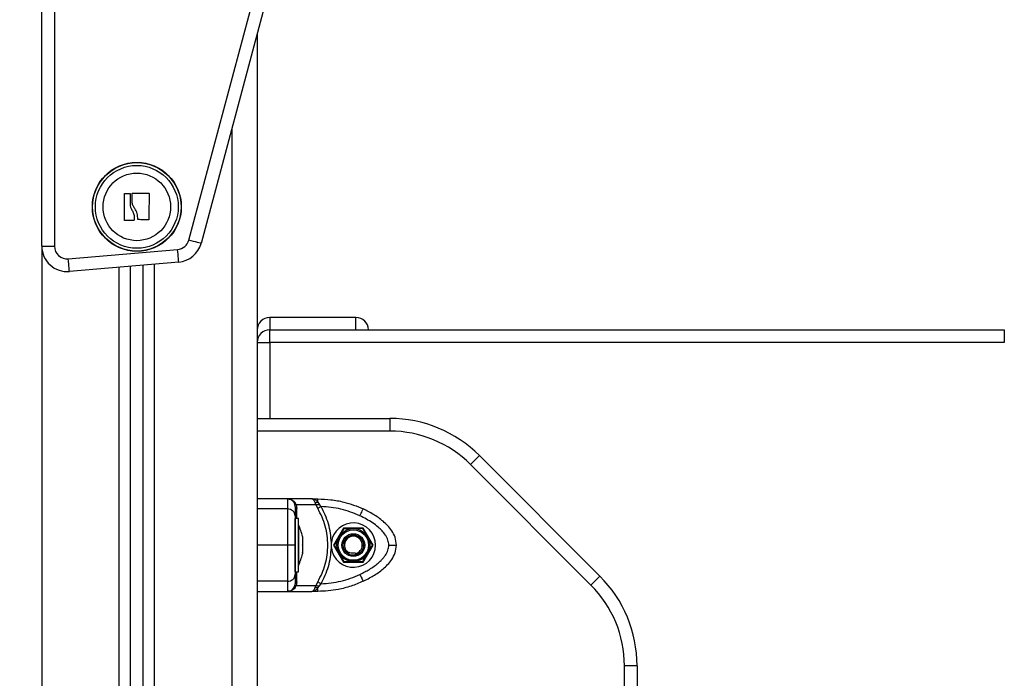
# Model space of a CAD drawing. Units: millimetres. Extents: x 1.3 to 18.8, y 2.5 to 16.6.
# Drawn here: x 15 to 15.4, y 13.4 to 13.7 of the extents above; entities that cross this region are included whole.
import ezdxf

# ---------------------------------------------------------------- set-up
doc = ezdxf.new("R2010")
doc.units = ezdxf.units.MM
doc.layers.add('DIASTASEIS', color=253, linetype='Continuous', lineweight=5)
doc.styles.get("Standard").update_dxf_attribs({"font": 'ARIALN.TTF'})
doc.dimstyles.get("Standard").update_dxf_attribs({"dimtxt": 0.18, "dimasz": 0.15, "dimexe": 0.18, "dimexo": 0.0625, "dimgap": 0.09, "dimtad": 0, "dimtih": 1, "dimtoh": 1, "dimzin": 0, "dimdsep": 46, "dimtxsty": 'Standard', "dimblk": 'OBLIQUE', "dimcen": 0.09, "dimadec": 0, "dimazin": 0, "dimtfac": 1, "dimtofl": 0, "dimtmove": 0, "dimatfit": 3, "dimldrblk": 'OBLIQUE', "dimfxl": 1, "dimtolj": 1, "dimtzin": 0, "dimarcsym": 0})

# ---------------------------------------------------------------- blocks, each defined once
blk = doc.blocks.new('_Oblique')
at = {"color": 0, "linetype": 'ByBlock', "lineweight": -2}
blk.add_line((-0.5, -0.5), (0.5, 0.5), dxfattribs=at)
blk = doc.blocks.new('*D16')
at = {"layer": 'Defpoints', "color": 0}
for p in [(15.5335680697113, 14.72290866685081), (12.59554455705722, 11.56626843524146), (15.5335680697113, 11.56626843524146)]:
    blk.add_point(p, dxfattribs=at)
at = {"layer": 'DIASTASEIS', "color": 0, "lineweight": -2}
for p, q in [((15.4710680697113, 14.72290866685081), (12.41554455705722, 14.72290866685081)), ((12.59554455705722, 14.72290866685081), (12.59554455705722, 13.32649168883604)), ((12.59554455705722, 11.56626843524146), (12.59554455705722, 12.96268541325623)), ((15.4710680697113, 11.56626843524146), (12.41554455705722, 11.56626843524146))]:
    blk.add_line(p, q, dxfattribs=at)
at = {"layer": 'DIASTASEIS', "color": 0, "linetype": 'ByBlock', "lineweight": -2, "xscale": 0.15, "yscale": 0.15, "zscale": 0.15}
for p, rotation in [((12.59554455705722, 14.72290866685081), 90), ((12.59554455705722, 11.56626843524146), 270)]:
    blk.add_blockref('_Oblique', p, dxfattribs=dict(at, rotation=rotation))
at = {"layer": 'DIASTASEIS', "color": 0, "insert": (12.59554455705722, 13.14458855104613), "char_height": 0.18, "attachment_point": 5}
blk.add_mtext('\\A1;\\A1;3.20', dxfattribs=at)
blk = doc.blocks.new('OPSHB_S023')
at = {"color": 7, "linetype": 'Continuous', "lineweight": 25}
for p, q in [((1488.76883664185, 6356.122134111001), (1488.76883664185, 6356.35918571718)), ((1488.773836637082, 6356.35918571718), (1488.773836637082, 6356.122134111001)), ((1488.826851869168, 6356.124566218927), (1488.866933012547, 6356.274150989129)), ((1488.871762598099, 6356.272856853082), (1488.83168145472, 6356.123272082879)), ((1488.853836620392, 6356.205956242158), (1488.853836620392, 6354.184185764863)), ((1488.76883664185, 6356.122134111001), (1488.773836637082, 6356.122134111001)), ((1488.779266441407, 6356.11715259321), (1488.822452033104, 6356.120878837182)), ((1488.822881842198, 6356.115897319391), (1488.7796962505, 6356.112171075418)), ((1488.803836608471, 6354.184185764863), (1488.803836608471, 6356.114254019334)), ((1488.808836603703, 6354.184185764863), (1488.808836603703, 6356.114685437753)), ((1488.892836654725, 6356.0940255142), (1488.858836615624, 6356.0940255142)), ((1488.858836615624, 6356.089185736253), (1489.148867005648, 6356.089185736253)), ((1488.858836615624, 6356.084185741021), (1488.858836615624, 6356.089185736253)), ((1489.148867005648, 6356.089185736253), (1489.148867005648, 6356.084185741021)), ((1488.853836620392, 6356.084185741021), (1488.858836615624, 6356.084185741021)), ((1489.148867005648, 6356.084185741021), (1488.858836615624, 6356.084185741021)), ((1488.853836620392, 6356.054185769632), (1488.906250978054, 6356.054185769632)), ((1488.906250978054, 6356.054185769632), (1488.906250978054, 6356.0491857744)), ((1488.906250978054, 6356.0491857744), (1488.853836620392, 6356.0491857744)), ((1488.941606277766, 6356.03954102762), (1488.989191973748, 6355.991955421045)), ((1488.985656434836, 6355.988419911935), (1488.938070768656, 6356.03600551851)), ((1488.865836644711, 6356.022435686662), (1488.853836620392, 6356.022435686662)), ((1488.865836644711, 6356.022435686662), (1488.865836644711, 6356.018458507135)), ((1488.875410104336, 6356.022435686662), (1488.865836644711, 6356.022435686662)), ((1488.875410104336, 6356.022435686662), (1488.877851033749, 6356.022435686662)), ((1488.877851033749, 6356.021094582155), (1488.877851033749, 6356.022435686662)), ((1488.868689084591, 6356.02036204107), (1488.868336225094, 6356.021094582155)), ((1488.868836606087, 6356.019416830613), (1488.868689084591, 6356.02036204107)), ((1488.869310105385, 6356.020132920816), (1488.868901515545, 6356.020945570543)), ((1488.869310105385, 6356.020132920816), (1488.869527960362, 6356.018658659532)), ((1488.877059007229, 6356.020132920816), (1488.869310105385, 6356.020132920816)), ((1488.877059007229, 6356.020132920816), (1488.876749897541, 6356.020945570543)), ((1488.877059007229, 6356.020132920816), (1488.877755547108, 6356.018658659532)), ((1488.877851033749, 6356.021094582155), (1488.878332162442, 6356.02036204107)), ((1488.879064167084, 6356.019416830613), (1488.878332162442, 6356.02036204107)), ((1488.865836644711, 6356.018458507135), (1488.853836620392, 6356.018458507135)), ((1488.870136642994, 6356.014685771539), (1488.868836606087, 6356.014685771539)), ((1488.868836606087, 6355.993685743882), (1488.868836606087, 6356.014685771539)), ((1488.870136642994, 6355.993685743882), (1488.870136642994, 6356.014685771539)), ((1488.870146656575, 6356.012185714319), (1488.870136642994, 6356.012185714319)), ((1488.870146656575, 6356.012185714319), (1488.870146656575, 6356.004185698106)), ((1488.88793953711, 6356.010935685708), (1488.88404240662, 6356.004185698106)), ((1488.895733738484, 6356.010935685708), (1488.88793953711, 6356.010935685708)), ((1488.899630868973, 6356.004185698106), (1488.895733738484, 6356.010935685708)), ((1488.871709669175, 6356.007631919458), (1488.871709669175, 6356.007203004434)), ((1488.871709669175, 6356.007136247232), (1488.871709669175, 6356.004252455308)), ((1488.865836644711, 6356.004185698106), (1488.853836620392, 6356.004185698106)), ((1488.870146656575, 6356.004185698106), (1488.870146656575, 6355.996185681894)), ((1488.871709669175, 6356.004118940904), (1488.871709669175, 6356.00123514898)), ((1488.883147502484, 6356.003155253007), (1488.883147502484, 6356.005216262414)), ((1488.88404240662, 6356.004185698106), (1488.88793953711, 6355.997435710504)), ((1488.895733738484, 6355.997435710504), (1488.899630868973, 6356.004185698106)), ((1488.895826840939, 6356.003906271531), (1488.895759308876, 6356.004418394639)), ((1488.871709669175, 6356.001168391778), (1488.871709669175, 6356.000739595964)), ((1488.892600322308, 6356.00114621885), (1488.892689490857, 6356.000791213586)), ((1488.892811322751, 6356.000306270196), (1488.892689490857, 6356.000791213586)), ((1488.870136642994, 6355.996185681894), (1488.870146656575, 6355.996185681894)), ((1488.88793953711, 6355.997435710504), (1488.895733738484, 6355.997435710504)), ((1488.868836606087, 6355.993685743882), (1488.870136642994, 6355.993685743882)), ((1488.865836644711, 6355.989913008287), (1488.853836620392, 6355.989913008287)), ((1488.865836644711, 6355.989913008287), (1488.865836644711, 6355.98593570955)), ((1488.868336225094, 6355.987276814058), (1488.868689084591, 6355.988009474351)), ((1488.868689084591, 6355.988009474351), (1488.868836606087, 6355.988954565599)), ((1488.868901515545, 6355.98742582567), (1488.869310105385, 6355.988238594606)), ((1488.869527960362, 6355.98971285589), (1488.869310105385, 6355.988238594606)), ((1488.869310105385, 6355.988238594606), (1488.877059007229, 6355.988238594606)), ((1488.876749897541, 6355.98742582567), (1488.877059007229, 6355.988238594606)), ((1488.877755547108, 6355.98971285589), (1488.877059007229, 6355.988238594606)), ((1488.877851033749, 6355.987276814058), (1488.878332162442, 6355.988009474351)), ((1488.878332162442, 6355.988009474351), (1488.879064167084, 6355.988954565599)), ((1488.853836620392, 6355.98593570955), (1488.865836644711, 6355.98593570955)), ((1488.865836644711, 6355.98593570955), (1488.875410104336, 6355.98593570955)), ((1488.877851033749, 6355.98593570955), (1488.875410104336, 6355.98593570955)), ((1488.877851033749, 6355.98593570955), (1488.877851033749, 6355.987276814058)), ((1488.998836631121, 6355.536771438196), (1488.998836631121, 6355.956600091531)), ((1489.003836626353, 6355.956600091531), (1488.998836631121, 6355.956600091531)), ((1489.003836626353, 6355.956600091531), (1489.003836626353, 6355.536771438196))]:
    blk.add_line(p, q, dxfattribs=at)
at = {"color": 8, "linetype": 'Continuous', "lineweight": 25}
for p, q in [((1488.843836629929, 6356.168635747506), (1488.843836629929, 6354.184185764863)), ((1488.76883664185, 6356.122134111001), (1488.76883664185, 6354.184185764863)), ((1488.799336636605, 6354.184185764863), (1488.799336636605, 6356.113865754678)), ((1488.813336635174, 6354.184185764863), (1488.813336635174, 6356.115073702409)), ((1488.858836615624, 6356.0940255142), (1488.858836615624, 6356.089185736253)), ((1488.892836654725, 6356.089185736253), (1488.892836654725, 6356.0940255142)), ((1488.858836615624, 6356.084185741021), (1488.858836615624, 6356.054185769632))]:
    blk.add_line(p, q, dxfattribs=at)
at = {"color": 7, "linetype": 'Continuous', "lineweight": 25, "flags": 128}
for points in [[(1488.801615918221, 6356.14299275644), (1488.80185099894, 6356.142995140626), (1488.802087033333, 6356.142997524812), (1488.802323902192, 6356.142999789789), (1488.80256154591, 6356.143002173974), (1488.802799964489, 6356.14300455816), (1488.803039098324, 6356.143006942346), (1488.80327888781, 6356.143009445741), (1488.803519213738, 6356.143011829927)], [(1488.804617727341, 6356.143033883645), (1488.805428171696, 6356.143035433366), (1488.8062405234, 6356.143037102296), (1488.807053113522, 6356.143038652017), (1488.807864094319, 6356.143040201738), (1488.808671618046, 6356.143041751458), (1488.809473896565, 6356.143043301179), (1488.810269141735, 6356.1430448509), (1488.811055565419, 6356.143046400621)], [(1488.80145742947, 6356.132485053613), (1488.80145742947, 6356.133751771524), (1488.80145742947, 6356.13504101999), (1488.80145742947, 6356.136345527246), (1488.80145742947, 6356.137657663896), (1488.801457489075, 6356.138969919755), (1488.801457489075, 6356.140274903848), (1488.801457489075, 6356.141564986779), (1488.801457489075, 6356.142832777574)], [(1488.803680861535, 6356.142851493432), (1488.803679967465, 6356.142349741533), (1488.803679013791, 6356.141843936517), (1488.803678119721, 6356.141334555223), (1488.803677225651, 6356.140822074487), (1488.803676271977, 6356.140306851938), (1488.803675377907, 6356.139789364412), (1488.803674424233, 6356.139270088746), (1488.803673530163, 6356.138749501779)], [(1488.804458702149, 6356.139590046479), (1488.804458642544, 6356.140006563737), (1488.80445858294, 6356.140421888902), (1488.80445846373, 6356.140835545137), (1488.804458404126, 6356.141247651651), (1488.804458284916, 6356.141657731607), (1488.804458225312, 6356.142065546586), (1488.804458165707, 6356.14247097738), (1488.804458046498, 6356.142873904779)], [(1488.811215842308, 6356.14288379915), (1488.811195219101, 6356.141637227609), (1488.811174297871, 6356.140368244722), (1488.811153078618, 6356.139084003045), (1488.81113168055, 6356.137791416719), (1488.811110342087, 6356.136497876718), (1488.811089063229, 6356.135210416391), (1488.811067963185, 6356.133936426713), (1488.811047280373, 6356.132682702615)], [(1488.805155897679, 6356.132365367486), (1488.804707611145, 6356.132360360696), (1488.804260516705, 6356.132355234697), (1488.803814912381, 6356.132350108697), (1488.803371036591, 6356.132345101907), (1488.802929187359, 6356.132339975908), (1488.802489781918, 6356.132334969117), (1488.802052999081, 6356.132329962327), (1488.801619256081, 6356.132325074746)], [(1488.805315459313, 6356.133574268892), (1488.805315280499, 6356.133442304208), (1488.805315101685, 6356.133310458734), (1488.805314922871, 6356.133178970887), (1488.805314744057, 6356.13304760225), (1488.805314565243, 6356.132916591241), (1488.805314386429, 6356.132785818651), (1488.805314207615, 6356.132655403688), (1488.805314028801, 6356.132525227144)], [(1488.810881877484, 6356.132525465562), (1488.810391986908, 6356.132542035653), (1488.80989846045, 6356.132558605745), (1488.809401655735, 6356.132575414254), (1488.808902109208, 6356.132592222764), (1488.808400238099, 6356.132609150483), (1488.807896400036, 6356.132626078203), (1488.807391071858, 6356.132643125131), (1488.8068847304, 6356.132660172059)], [(1488.83168145472, 6356.123272082879), (1488.831588709893, 6356.123296997621), (1488.831313872876, 6356.123370549753), (1488.830867553296, 6356.123490235879), (1488.83026691729, 6356.12365116842), (1488.829535031857, 6356.123847267701), (1488.828700089993, 6356.124070904329), (1488.827794039788, 6356.124313733651), (1488.826851869168, 6356.124566218927)], [(1488.822881842198, 6356.115897319391), (1488.822873616757, 6356.11599304445), (1488.822849119248, 6356.116276524141), (1488.822809422554, 6356.116736791208), (1488.822755957188, 6356.117356321885), (1488.822690809311, 6356.118111155107), (1488.822616541924, 6356.118972442224), (1488.82253589684, 6356.119906923845), (1488.822452033104, 6356.120878837182)], [(1488.7796962505, 6356.112171075418), (1488.779688025059, 6356.112266800477), (1488.77966352755, 6356.112550280168), (1488.779623830857, 6356.113010666444), (1488.77957036549, 6356.113630197122), (1488.779505217614, 6356.114385030343), (1488.779430950226, 6356.11524631746), (1488.779350305142, 6356.116180799081), (1488.779266441407, 6356.11715259321)], [(1488.941606277766, 6356.03954102762), (1488.941538358273, 6356.039473197534), (1488.941337162795, 6356.039271972253), (1488.941010439934, 6356.03894521959), (1488.940570766272, 6356.038505575731), (1488.94003498012, 6356.037969729974), (1488.939423734488, 6356.037358543947), (1488.938760513606, 6356.036695263459), (1488.938070768656, 6356.03600551851)], [(1488.879064167084, 6356.019416830613), (1488.878879035057, 6356.019309542253), (1488.878696048798, 6356.019203565194), (1488.878517234864, 6356.019099972322), (1488.878344739022, 6356.019000074937), (1488.878180468621, 6356.018904826715), (1488.878026390614, 6356.018815538957), (1488.877884173932, 6356.018733165338), (1488.877755547108, 6356.018658659532)], [(1488.894416952671, 6356.015742561891), (1488.894665563645, 6356.016272447183), (1488.894904637875, 6356.016781828477), (1488.895124936642, 6356.017251393869), (1488.895318055691, 6356.017663023546), (1488.895476484837, 6356.018000743463), (1488.895594263615, 6356.018251679017), (1488.895666802468, 6356.018406293466), (1488.895691240372, 6356.018458507135)], [(1488.894416952671, 6355.992628953531), (1488.894665563645, 6355.992099068239), (1488.894904637875, 6355.991589567735), (1488.895124936642, 6355.991120002343), (1488.895318055691, 6355.990708491876), (1488.895476484837, 6355.990370771959), (1488.895594263615, 6355.990119717195), (1488.895666802468, 6355.989965221956), (1488.895691240372, 6355.989913008287)], [(1488.989191973748, 6355.991955421045), (1488.989124024453, 6355.99188747175), (1488.988922828974, 6355.991686246469), (1488.988596135916, 6355.991359493806), (1488.988156432452, 6355.990919849946), (1488.987620676102, 6355.990384123399), (1488.98700943047, 6355.989772818162), (1488.986346179785, 6355.989109656884), (1488.985656434836, 6355.988419911935)], [(1488.877755547108, 6355.98971285589), (1488.877884173932, 6355.989638230874), (1488.878026390614, 6355.989555857255), (1488.878180468621, 6355.989466569497), (1488.878344739022, 6355.989371440484), (1488.878517234864, 6355.9892715431), (1488.878696048798, 6355.989167950227), (1488.878879035057, 6355.989061853959), (1488.879064167084, 6355.988954565599)]]:
    blk.add_lwpolyline(points, dxfattribs=at)
at = {"color": 7, "linetype": 'Continuous', "lineweight": 25}
for centre, radius in [((1488.806336629847, 6356.137685737087), 0.01755000000000091), ((1488.806336629847, 6356.137685737087), 0.01745025507831494), ((1488.806336629847, 6356.137685737087), 0.016356248209317), ((1488.806336629847, 6356.137685737087), 0.01334999999999127), ((1488.891836629042, 6356.004185737087), 0.006500000000002473), ((1488.891836629042, 6356.004185737087), 0.006000000000001011), ((1488.891836629042, 6356.004185737087), 0.004500000000003031), ((1488.891836629042, 6356.004185737087), 0.004000000000001799)]:
    blk.add_circle(centre, radius, dxfattribs=at)
for centre, radius, start, end in [((1488.822022225361, 6356.125860274107), 0.005000000000001556, 274.9314172112689, 344.9999999845781), ((1488.778836629043, 6356.122134107225), 0.01, 180, 274.9314172112689), ((1488.778836629043, 6356.122134107225), 0.004999999999999431, 180, 274.9314172112689), ((1488.822022225361, 6356.125860274107), 0.0099999999999996, 274.9314172112689, 344.9999999845781), ((1488.858836629043, 6356.089025497589), 0.005000000000000455, 90, 180), ((1488.892836629044, 6356.089025497589), 0.005000000000000651, 1.836523840276196, 90), ((1488.858836629043, 6356.084185737087), 0.005, 90, 180), ((1488.906250950924, 6356.004185737087), 0.04999999999951421, 45.0000000000092, 90), ((1488.906250950924, 6356.004185737087), 0.04499999999951385, 45.0000000000092, 90), ((1488.865836629042, 6356.019435736918), 0.002999999999999318, 33.57046916702324, 90), ((1488.868744985981, 6356.02149850872), 0.0005746669756620643, 224.6591765479383, 285.8061236721574), ((1488.869778652068, 6356.019581556566), 0.0009563395147438306, 189.9184500877745, 254.8031144808445), ((1488.876946269664, 6356.023637442971), 0.002699025600170486, 265.8276631020086, 289.5858428149696), ((1488.865971844041, 6356.015593033073), 0.002868661787475777, 2.987893050303166, 92.70133674036697), ((1488.85425452378, 6356.004185737087), 0.01779210526315659, 11.16826194618396, 26.72043690652138), ((1488.891836629042, 6356.004185737087), 0.00875000000000272, 186.7633266053477, 173.2357745919518), ((1488.892013764528, 6356.004328482202), 0.003726925348589932, 15.70621512388573, 222.8297300940579), ((1488.891836629042, 6356.004185737087), 0.003500000000000607, 284.103655732669, 223.0866077450255), ((1488.85425452378, 6356.004185737087), 0.01779210526315655, 333.2795630934786, 348.831738053816), ((1488.865972010281, 6355.992778298723), 0.002868486207725647, 267.2951735171139, 357.0155967128514), ((1488.953836629044, 6355.956600058968), 0.04999999999977808, 0, 45.0000000000092), ((1488.868744985981, 6355.986872887492), 0.0005746669756620643, 74.1938763278425, 135.3408234520617), ((1488.869778842262, 6355.988789811336), 0.0009565317428453665, 105.2055633712943, 170.0818419141019), ((1488.876946269664, 6355.984733953239), 0.002699025600170486, 70.41415718503042, 94.17233689799139), ((1488.953836629044, 6355.956600058968), 0.04499999999977849, 0, 45.0000000000092), ((1488.865836629042, 6355.988935737256), 0.002999999999999554, 270, 326.4295325674432)]:
    blk.add_arc(centre, radius, start, end, dxfattribs=at)
for points, knots in [([(1488.801457489075, 6356.142832777574), (1488.8014596593, 6356.142853166086), (1488.801462925914, 6356.14288385478), (1488.801482872352, 6356.142921078077), (1488.801502811484, 6356.142945690572), (1488.801527213442, 6356.142966171532), (1488.801555080578, 6356.142981068477), (1488.801585134996, 6356.142990893104), (1488.801605610115, 6356.142992132482), (1488.801615918221, 6356.14299275644)], [0, 0, 0, 0, 0.2488992017040823, 0.3746419054338825, 0.4987171443413538, 0.6236999835253348, 0.7490092963034236, 0.8736398662265141, 1, 1, 1, 1]), ([(1488.803519213738, 6356.143011829927), (1488.803530014169, 6356.14301127792), (1488.803551707273, 6356.143010169191), (1488.803592780636, 6356.142997298368), (1488.803637089635, 6356.142967477184), (1488.80367359362, 6356.142914515107), (1488.803678437275, 6356.142872514729), (1488.803680861535, 6356.142851493432)], [0, 0, 0, 0, 0.1248057719776449, 0.2506774473025544, 0.500150216617075, 0.7498238811316458, 1, 1, 1, 1]), ([(1488.804458046498, 6356.142873904779), (1488.804460274307, 6356.142894285273), (1488.804464727178, 6356.142935021177), (1488.804495027169, 6356.142979555227), (1488.804527101576, 6356.143006962837), (1488.804555264906, 6356.143022165756), (1488.804585885406, 6356.143031990468), (1488.804607112918, 6356.14303325256), (1488.804617727341, 6356.143033883645)], [0, 0, 0, 0, 0.2492035034748348, 0.4981002618699667, 0.6240025693545395, 0.7488301077861178, 0.8744071537297146, 1, 1, 1, 1]), ([(1488.811055565419, 6356.143046400621), (1488.811066053777, 6356.143045862094), (1488.811086876545, 6356.143044792945), (1488.811117494344, 6356.143035104622), (1488.811145874947, 6356.143019968635), (1488.81117089916, 6356.142999229167), (1488.811190967079, 6356.142973913711), (1488.811211119654, 6356.142935843183), (1488.811213956537, 6356.142904580514), (1488.811215842308, 6356.14288379915)], [0, 0, 0, 0, 0.1259742797654188, 0.2500995282350978, 0.3757863640350679, 0.5003245228043014, 0.6250163926897323, 0.7507355774655393, 1, 1, 1, 1]), ([(1488.805536056103, 6356.137067101075), (1488.805261541098, 6356.137449731985), (1488.804713918433, 6356.138213032185), (1488.804543628367, 6356.139131828792), (1488.804458702149, 6356.139590046479)], [0, 0, 0, 0, 0.5012849601799392, 1, 1, 1, 1]), ([(1488.803673530163, 6356.138749501779), (1488.803720776603, 6356.138340524138), (1488.803815072932, 6356.137524270231), (1488.804212566635, 6356.136803585432), (1488.804410899224, 6356.136443994119)], [0, 0, 0, 0, 0.5010421849888612, 0.9999999999999999, 0.9999999999999999, 0.9999999999999999, 0.9999999999999999]), ([(1488.804410899224, 6356.136443994119), (1488.804666936994, 6356.135991908321), (1488.805177700837, 6356.135090052787), (1488.805269618506, 6356.134078664405), (1488.805315459313, 6356.133574268892)], [0, 0, 0, 0, 0.501284054164297, 1, 1, 1, 1]), ([(1488.806730175557, 6356.132824084832), (1488.806701702255, 6356.133568000305), (1488.806644776289, 6356.135055292025), (1488.805905540161, 6356.136396660166), (1488.805536056103, 6356.137067101075)], [0, 0, 0, 0, 0.5001812779242584, 1, 1, 1, 1]), ([(1488.801619256081, 6356.132325074746), (1488.801608816317, 6356.132325488703), (1488.801588112952, 6356.132326309631), (1488.801557522717, 6356.132335700107), (1488.801529056748, 6356.132350268388), (1488.801503999157, 6356.132370723037), (1488.801483509895, 6356.132395523604), (1488.80146298746, 6356.1324332441), (1488.80145964781, 6356.132464375081), (1488.80145742947, 6356.132485053613)], [0, 0, 0, 0, 0.1261728504765736, 0.2502166454401469, 0.3758805841688733, 0.5004253963141195, 0.6248846055015833, 0.7508322885546591, 1, 1, 1, 1]), ([(1488.805314028801, 6356.132525227144), (1488.805311689976, 6356.132504752164), (1488.80530701741, 6356.132463846738), (1488.805271733694, 6356.132411271308), (1488.805228127372, 6356.132381101797), (1488.805187803171, 6356.132367678056), (1488.805166477827, 6356.132366133692), (1488.805155897679, 6356.132365367486)], [0, 0, 0, 0, 0.2500236016191231, 0.4995034226909003, 0.7488876409786924, 0.8754155656718563, 1, 1, 1, 1]), ([(1488.8068847304, 6356.132660172059), (1488.806874142298, 6356.132661126456), (1488.806852911816, 6356.132663040142), (1488.806812907067, 6356.132677358655), (1488.80676991755, 6356.132708605875), (1488.806735589782, 6356.132762376279), (1488.806731981698, 6356.132803499371), (1488.806730175557, 6356.132824084832)], [0, 0, 0, 0, 0.125046213243161, 0.2507333908800839, 0.5002201029238351, 0.749819392383279, 1, 1, 1, 1]), ([(1488.811047280373, 6356.132682702615), (1488.811046533858, 6356.132672282754), (1488.811045053679, 6356.132651622453), (1488.811034933024, 6356.132621440487), (1488.811019540443, 6356.13259334404), (1488.810998434545, 6356.132568825831), (1488.810972913572, 6356.132548865697), (1488.81094401227, 6356.132534871558), (1488.810913231646, 6356.132526122174), (1488.810892377546, 6356.132525685451), (1488.810881877484, 6356.132525465562)], [0, 0, 0, 0, 0.1259080731715249, 0.2496481562607241, 0.3751213552381544, 0.4997591880354328, 0.6242213920473033, 0.7496706601923683, 0.8739589284151896, 1, 1, 1, 1]), ([(1488.876749897541, 6356.020945570543), (1488.876652602345, 6356.021156847148), (1488.876444188762, 6356.021609417421), (1488.876110130705, 6356.022074150782), (1488.875760387577, 6356.022380194872), (1488.875527406932, 6356.022417103612), (1488.875410104336, 6356.022435686662)], [0, 0, 0, 0, 0.2307648880789318, 0.4943156274854483, 0.7453947733795676, 0.9999999999999999, 0.9999999999999999, 0.9999999999999999, 0.9999999999999999]), ([(1488.877851033749, 6356.021094582155), (1488.877682730516, 6356.021285762869), (1488.877323725608, 6356.021693567356), (1488.876514710544, 6356.022272210723), (1488.875849151104, 6356.022370710038), (1488.875410104336, 6356.022435686662)], [0, 0, 0, 0, 0.2309828119048558, 0.4927057007699225, 0.9999999999999999, 0.9999999999999999, 0.9999999999999999, 0.9999999999999999]), ([(1488.875741863789, 6356.022413752153), (1488.875715788552, 6356.022412351382), (1488.875663645307, 6356.022409550227), (1488.875611838066, 6356.022410682634), (1488.875585938038, 6356.022411248758)], [0, 0, 0, 0, 0.5000693458567185, 1, 1, 1, 1]), ([(1488.877851033749, 6356.022435686662), (1488.879566572856, 6356.022375519293), (1488.883007867591, 6356.022254826243), (1488.887728620344, 6356.021333262965), (1488.891979243974, 6356.020077091895), (1488.894456366572, 6356.018996963452), (1488.895691240372, 6356.018458507135)], [0, 0, 0, 0, 0.2792582634252663, 0.5601795892326797, 0.7807445206970164, 1, 1, 1, 1]), ([(1488.869310105385, 6356.020132920816), (1488.869132530312, 6356.020147832316), (1488.868815473885, 6356.020174456477), (1488.86872769903, 6356.020304730253), (1488.868689084591, 6356.02036204107)], [0, 0, 0, 0, 0.5600740453222623, 1, 1, 1, 1]), ([(1488.868836606087, 6356.019416830613), (1488.868836606087, 6356.019337470729), (1488.868836606087, 6356.019178679724), (1488.868836606087, 6356.018420891085), (1488.868836606087, 6356.017326773221), (1488.868836606087, 6356.016270678938), (1488.868836606087, 6356.015742561891)], [0, 0, 0, 0, 0.2498848811019712, 0.4999940668383923, 0.7499639366236107, 1, 1, 1, 1]), ([(1488.877059007229, 6356.020132920816), (1488.877273393953, 6356.020147838086), (1488.877656219371, 6356.020174475512), (1488.878125628104, 6356.020304730431), (1488.878332162442, 6356.02036204107)], [0, 0, 0, 0, 0.5600117268899111, 1, 1, 1, 1]), ([(1488.877755547108, 6355.98971285589), (1488.878362260148, 6355.990825044404), (1488.879571865504, 6355.993042417531), (1488.880805989075, 6355.996646064383), (1488.8815795021, 6356.000369540243), (1488.881835604018, 6356.004173638556), (1488.881582337832, 6356.007980942979), (1488.880810879042, 6356.011709572284), (1488.879575207742, 6356.015322400594), (1488.878362901058, 6356.017545105717), (1488.877755547108, 6356.018658659532)], [0, 0, 0, 0, 0.1249627183904581, 0.2491384956633918, 0.3745714495467738, 0.4997006209482043, 0.6245358576449938, 0.7502727389386388, 0.8748890524015475, 1, 1, 1, 1]), ([(1488.883147502484, 6356.005216262414), (1488.883061407774, 6356.006456588462), (1488.882888785515, 6356.008943476243), (1488.882045632858, 6356.012586745466), (1488.880821562238, 6356.016123474572), (1488.879651074554, 6356.018316966843), (1488.879064167084, 6356.019416830613)], [0, 0, 0, 0, 0.2497041536372378, 0.5006636839870415, 0.7496221300751997, 1, 1, 1, 1]), ([(1488.894416952671, 6356.015742561891), (1488.893201916295, 6356.016270484133), (1488.890770618899, 6356.017326860716), (1488.8869426125, 6356.018420507577), (1488.88303343899, 6356.01917831398), (1488.880387360778, 6356.019337318876), (1488.879064167084, 6356.019416830613)], [0, 0, 0, 0, 0.2498750886933089, 0.5000020283781266, 0.7499718037006697, 1, 1, 1, 1]), ([(1488.865836644711, 6356.018458507135), (1488.865836644711, 6356.017776121033), (1488.865836644711, 6356.016388606489), (1488.865836644711, 6356.014124618941), (1488.865836644711, 6356.011885267557), (1488.865836644711, 6356.009814829011), (1488.865836644711, 6356.00724260644), (1488.865836644711, 6356.005234582148), (1488.865836644711, 6356.004185698106)], [0, 0, 0, 0, 0.2241091733567092, 0.4556873835441766, 0.5765806530102495, 0.7055611456115531, 0.846200956454774, 1, 1, 1, 1]), ([(1488.868836606087, 6356.015742561891), (1488.868836606087, 6356.015424214471), (1488.868836606087, 6356.014805198281), (1488.868836606087, 6356.013741223032), (1488.868836606087, 6356.012594361593), (1488.868836606087, 6356.011420245142), (1488.868836606087, 6356.010302522669), (1488.868836606087, 6356.009261000509), (1488.868836606087, 6356.007937646038), (1488.868836606087, 6356.006277623745), (1488.868836606087, 6356.004856724963), (1488.868836606087, 6356.004185698106)], [0, 0, 0, 0, 0.1286347457588342, 0.2501260736874502, 0.3799747668265984, 0.500017274577022, 0.5897343242544996, 0.6728047094920587, 0.7499565357225694, 0.8819156703692708, 1, 1, 1, 1]), ([(1488.905836606564, 6356.004185698106), (1488.905769095498, 6356.004857114089), (1488.905665131184, 6356.00589106756), (1488.905088982407, 6356.00719909046), (1488.904351641333, 6356.008460888273), (1488.903204023018, 6356.009865944292), (1488.901497549687, 6356.011464320825), (1488.899424222387, 6356.012999898268), (1488.897000897801, 6356.014474985273), (1488.895281699115, 6356.015318353049), (1488.894416952671, 6356.015742561891)], [0, 0, 0, 0, 0.1180592753986562, 0.1818065111668938, 0.2503059837140026, 0.3757512235976952, 0.5000927240749753, 0.6622163286655292, 0.8300968755507421, 1, 1, 1, 1]), ([(1488.908836627545, 6356.004185698106), (1488.908724763114, 6356.005234591834), (1488.908510603584, 6356.007242652713), (1488.907103832795, 6356.009814728801), (1488.905440830744, 6356.011885348928), (1488.903045000798, 6356.014124554564), (1488.899823351138, 6356.016388636395), (1488.897053482011, 6356.017776128499), (1488.895691240372, 6356.018458507135)], [0, 0, 0, 0, 0.1537995177354495, 0.2944424072880025, 0.4234178303831039, 0.5443135952730831, 0.775890135674241, 1, 1, 1, 1]), ([(1488.871709669175, 6356.007136247232), (1488.871709289315, 6356.007160970124), (1488.871708898973, 6356.007186375256), (1488.871709649033, 6356.007202569546), (1488.871709669175, 6356.007203004434)], [0, 0, 0, 0, 0.9731456850891399, 1, 1, 1, 1]), ([(1488.886197531762, 6356.007418534829), (1488.885936792078, 6356.006963701269), (1488.885412874914, 6356.006049781663), (1488.884761849813, 6356.004914086518), (1488.884427691801, 6356.00433123434), (1488.88433113152, 6356.004162809922)], [0, 0, 0, 0, 0.4132997229957959, 0.830463610776399, 1, 1, 1, 1]), ([(1488.888063991608, 6356.010674259736), (1488.887969021014, 6356.01050856031), (1488.887589463886, 6356.00984633008), (1488.886933083881, 6356.00870155498), (1488.886407703021, 6356.007785135582), (1488.886197531762, 6356.007418534829)], [0, 0, 0, 0, 0.1668170289519258, 0.6666968149655814, 1, 1, 1, 1]), ([(1488.891816759648, 6356.010685703828), (1488.891292412807, 6356.010684071472), (1488.890238827049, 6356.010680791536), (1488.888929833375, 6356.010676888633), (1488.888258015372, 6356.010674848836), (1488.888063991608, 6356.010674259736)], [0, 0, 0, 0, 0.4133596543927583, 0.8305758899617475, 1, 1, 1, 1]), ([(1488.895569527687, 6356.01069714792), (1488.895378546937, 6356.010696556748), (1488.894615352736, 6356.010694194323), (1488.893295598466, 6356.010690300627), (1488.892239294273, 6356.010687017228), (1488.891816759648, 6356.010685703828)], [0, 0, 0, 0, 0.166840686411037, 0.6667260613441254, 1, 1, 1, 1]), ([(1488.897455835881, 6356.007452986314), (1488.897033178513, 6356.008179893703), (1488.896441037208, 6356.009198288089), (1488.895800473514, 6356.010299843332), (1488.89561165934, 6356.010624667291), (1488.895569527687, 6356.01069714792)], [0, 0, 0, 0, 0.6595548021614406, 0.924033676445146, 1, 1, 1, 1]), ([(1488.899342144074, 6356.004208705499), (1488.899251263283, 6356.004365005474), (1488.898887937083, 6356.004989866635), (1488.898225704958, 6356.00612880253), (1488.897689499625, 6356.007051081951), (1488.897455835881, 6356.007452986314)], [0, 0, 0, 0, 0.1583991120535709, 0.6332531562406246, 1, 1, 1, 1]), ([(1488.865836644711, 6356.004185698106), (1488.865836644711, 6356.003134238999), (1488.865836644711, 6356.001126539859), (1488.865836644711, 6355.998556058721), (1488.865836644711, 6355.996487095399), (1488.865836644711, 6355.994247390636), (1488.865836644711, 6355.991982510872), (1488.865836644711, 6355.990595075084), (1488.865836644711, 6355.989913008287)], [0, 0, 0, 0, 0.1541738247585336, 0.2943858245835159, 0.4232539665085752, 0.544292871253417, 0.7759732708044266, 1, 1, 1, 1]), ([(1488.868836606087, 6356.004185698106), (1488.868783742561, 6356.004185698106), (1488.868673740131, 6356.004185698106), (1488.867862138317, 6356.004185698106), (1488.866852973797, 6356.004185698106), (1488.86616649811, 6356.004185698106), (1488.865836644711, 6356.004185698106)], [0, 0, 0, 0, 0.2702863158747039, 0.5624322243189214, 0.7897475158471454, 1, 1, 1, 1]), ([(1488.868836606087, 6356.004185698106), (1488.868836606087, 6356.003514431355), (1488.868836606087, 6356.002480698648), (1488.868836606087, 6356.001173077795), (1488.868836606087, 6355.999911662331), (1488.868836606087, 6355.998506533055), (1488.868836606087, 6355.99690762412), (1488.868836606087, 6355.995371291572), (1488.868836606087, 6355.993896159451), (1488.868836606087, 6355.993052968273), (1488.868836606087, 6355.992628953531)], [0, 0, 0, 0, 0.1180311962599429, 0.1817648613987341, 0.2502484606620838, 0.3755965676399346, 0.5000731636779266, 0.6622659168340471, 0.8301639832909571, 1, 1, 1, 1]), ([(1488.871709669175, 6356.004118940904), (1488.871709279136, 6356.004162494241), (1488.871708878629, 6356.004207216396), (1488.87170964904, 6356.004251303097), (1488.871709669175, 6356.004252455308)], [0, 0, 0, 0, 0.9738648660729449, 1, 1, 1, 1]), ([(1488.879064167084, 6355.988954565599), (1488.879651192228, 6355.990054660422), (1488.880820660217, 6355.992246262769), (1488.882043294909, 6355.995777685752), (1488.882887736787, 6355.999420387689), (1488.883060856139, 6356.001909467148), (1488.883147502484, 6356.003155253007)], [0, 0, 0, 0, 0.2504277402236429, 0.4989006501208602, 0.7491994556535014, 1, 1, 1, 1]), ([(1488.88433113152, 6356.004162809922), (1488.884422010089, 6356.004006468724), (1488.8847852656, 6356.003381549081), (1488.885447533261, 6356.002242669587), (1488.885983755996, 6356.001320435167), (1488.886217439713, 6356.000918529107)], [0, 0, 0, 0, 0.1584238987647182, 0.6332445106343113, 1, 1, 1, 1]), ([(1488.894416952671, 6355.992628953531), (1488.895072616213, 6355.992947136368), (1488.896347486854, 6355.993565810326), (1488.898220864447, 6355.994629676248), (1488.899987447882, 6355.995776755128), (1488.901516056818, 6355.996951333384), (1488.902744314533, 6355.998069340429), (1488.903709221571, 6355.999111049921), (1488.904699438465, 6356.000434521708), (1488.905616042743, 6356.002094205971), (1488.905765858117, 6356.003514827344), (1488.905836606564, 6356.004185698106)], [0, 0, 0, 0, 0.1285907931191154, 0.2500316341352088, 0.3799464183031551, 0.5000463858403137, 0.5897733068167403, 0.6728563607163429, 0.7500095730795395, 0.8819451323014564, 1, 1, 1, 1]), ([(1488.895691240372, 6355.989913008287), (1488.897052947274, 6355.990595098801), (1488.899822958492, 6355.991982620873), (1488.903045552374, 6355.994247238024), (1488.905442028763, 6355.996487201648), (1488.907103000607, 6355.998555989117), (1488.908509568708, 6356.001126567116), (1488.908724214267, 6356.003134245268), (1488.908836627545, 6356.004185698106)], [0, 0, 0, 0, 0.2240220260669916, 0.4557100544798653, 0.5767428407246338, 0.7056148921572889, 0.8458258575508726, 1, 1, 1, 1]), ([(1488.897475684227, 6356.000952980592), (1488.897736462694, 6356.0014078608), (1488.898260462642, 6356.00232188261), (1488.898911526712, 6356.003457469835), (1488.899245643097, 6356.004040354239), (1488.899342144074, 6356.004208705499)], [0, 0, 0, 0, 0.4133434996395168, 0.8305592664387531, 1, 1, 1, 1]), ([(1488.905836606564, 6356.004185698106), (1488.906261727758, 6356.004185698106), (1488.90714641709, 6356.004185698106), (1488.908152661467, 6356.004185698106), (1488.908738429309, 6356.004185698106), (1488.908804755178, 6356.004185698106), (1488.908836627545, 6356.004185698106)], [0, 0, 0, 0, 0.2702692268834622, 0.5624379710672002, 0.7897330576997356, 1, 1, 1, 1]), ([(1488.871709669175, 6356.001168391778), (1488.871709295689, 6356.001187273836), (1488.871708911709, 6356.001206686344), (1488.871709649027, 6356.001234391924), (1488.871709669175, 6356.00123514898)], [0, 0, 0, 0, 0.9726749561856175, 1, 1, 1, 1]), ([(1488.886217439713, 6356.000918529107), (1488.886640113016, 6356.000191642759), (1488.887232295303, 6355.999173245771), (1488.887872678588, 6355.998071547749), (1488.88806159394, 6355.997746727617), (1488.888103747906, 6355.997674248292)], [0, 0, 0, 0, 0.6595304904294178, 0.924028723995641, 1, 1, 1, 1]), ([(1488.892600322308, 6356.00114621885), (1488.892249375931, 6356.001055290099), (1488.891542766169, 6356.000872210441), (1488.89044206013, 6356.001060681521), (1488.889701849427, 6356.001444096959), (1488.889351354923, 6356.001735871067), (1488.889280522408, 6356.001794836595)], [0, 0, 0, 0, 0.3046039104910135, 0.6133019459455026, 0.9218509988933327, 1, 1, 1, 1]), ([(1488.895609283986, 6355.997697255685), (1488.895704250308, 6355.997862951248), (1488.896083746293, 6355.998525089142), (1488.896740302529, 6355.999669935407), (1488.897265565895, 6356.000586380067), (1488.897475684227, 6356.000952980592)], [0, 0, 0, 0, 0.1668411704460711, 0.6667158677307469, 1, 1, 1, 1]), ([(1488.888103747906, 6355.997674248292), (1488.888294728666, 6355.997674837032), (1488.889057923005, 6355.997677189745), (1488.890377676924, 6355.997681243522), (1488.891433981297, 6355.997684506401), (1488.891856515946, 6355.997685811593)], [0, 0, 0, 0, 0.1668406706826211, 0.6667260927625476, 1, 1, 1, 1]), ([(1488.891856515946, 6355.997685811593), (1488.892380843014, 6355.997687378811), (1488.893434428803, 6355.997690527985), (1488.894743424246, 6355.997694643887), (1488.89541526018, 6355.997696670427), (1488.895609283986, 6355.997697255685)], [0, 0, 0, 0, 0.4133440405639436, 0.8305758653160878, 0.9999999999999999, 0.9999999999999999, 0.9999999999999999, 0.9999999999999999]), ([(1488.868836606087, 6355.992628953531), (1488.868836606087, 6355.99210103507), (1488.868836606087, 6355.991044688088), (1488.868836606087, 6355.989951020725), (1488.868836606087, 6355.989193204197), (1488.868836606087, 6355.989034120421), (1488.868836606087, 6355.988954565599)], [0, 0, 0, 0, 0.2498827113784931, 0.5000068537471566, 0.749962770135847, 1, 1, 1, 1]), ([(1488.879064167084, 6355.988954565599), (1488.880386560788, 6355.989033984766), (1488.883032669446, 6355.989192902456), (1488.886941070718, 6355.989950575893), (1488.890769740509, 6355.991044726319), (1488.893201119041, 6355.992100835989), (1488.894416952671, 6355.992628953531)], [0, 0, 0, 0, 0.2498767444703565, 0.500003149591431, 0.7499718869440164, 1, 1, 1, 1]), ([(1488.868901515545, 6355.98742582567), (1488.868725256365, 6355.987214558478), (1488.868347742038, 6355.98676206351), (1488.867588125095, 6355.986297174553), (1488.866729577185, 6355.985991232807), (1488.866135650373, 6355.985954301961), (1488.865836644711, 6355.98593570955)], [0, 0, 0, 0, 0.2307888175171493, 0.4943066535323912, 0.7454144684245075, 1, 1, 1, 1]), ([(1488.868689084591, 6355.988009474351), (1488.86874474463, 6355.988080572812), (1488.868844138344, 6355.988207535353), (1488.869167725572, 6355.988229104212), (1488.869310105385, 6355.988238594606)], [0, 0, 0, 0, 0.5599955701871998, 1, 1, 1, 1]), ([(1488.875410104336, 6355.98593570955), (1488.875527205912, 6355.98595425557), (1488.875760311139, 6355.985991173724), (1488.876110038411, 6355.986297393159), (1488.876444354664, 6355.98676246705), (1488.876652642326, 6355.98721467663), (1488.876749897541, 6355.98742582567)], [0, 0, 0, 0, 0.2542493838906051, 0.506114966466505, 0.769391550280748, 1, 1, 1, 1]), ([(1488.877059007229, 6355.988238594606), (1488.877273393953, 6355.988223677334), (1488.877656219371, 6355.988197039909), (1488.878125628104, 6355.988066784988), (1488.878332162442, 6355.988009474351)], [0, 0, 0, 0, 0.5600117268899111, 1, 1, 1, 1]), ([(1488.895691240372, 6355.989913008287), (1488.894112603996, 6355.989238804588), (1488.890945914289, 6355.987886375402), (1488.886280791456, 6355.986715389365), (1488.881899079141, 6355.986047138296), (1488.879197714063, 6355.985972779021), (1488.877851033749, 6355.98593570955)], [0, 0, 0, 0, 0.2792557251360848, 0.5601772789974255, 0.7807402618022432, 1, 1, 1, 1]), ([(1488.875410104336, 6355.98593570955), (1488.875849495897, 6355.986000890149), (1488.876515239035, 6355.986099648388), (1488.877324097523, 6355.986678326784), (1488.877682858192, 6355.987085802461), (1488.877851033749, 6355.987276814058)], [0, 0, 0, 0, 0.507685613357918, 0.7692187217721831, 0.9999999999999999, 0.9999999999999999, 0.9999999999999999, 0.9999999999999999])]:
    blk.add_open_spline(points, degree=3, knots=knots, dxfattribs=at)
at = {"color": 8, "linetype": 'Continuous', "lineweight": 25}
for points, knots in [([(1488.866416359486, 6356.022372386529), (1488.866519696598, 6356.022363716882), (1488.866917591104, 6356.022330334832), (1488.867587258896, 6356.02206785441), (1488.868348399454, 6356.02161027122), (1488.868725459881, 6356.021157143341), (1488.868901515545, 6356.020945570543)], [0, 0, 0, 0, 0.1059079509550941, 0.4077933952527724, 0.7234890735063364, 1, 1, 1, 1]), ([(1488.8694745546, 6356.014685771539), (1488.869476282147, 6356.014883601973), (1488.869488474997, 6356.016279869185), (1488.869509722939, 6356.017559948523), (1488.869527960362, 6356.018658659532)], [0, 0, 0, 0, 0.1416852254303397, 1, 1, 1, 1]), ([(1488.869527960362, 6355.98971285589), (1488.869509679551, 6355.990812780172), (1488.869488406677, 6355.992092731591), (1488.869476262673, 6355.993489312612), (1488.8694745546, 6355.993685743882)], [0, 0, 0, 0, 0.8593484613566013, 1, 1, 1, 1])]:
    blk.add_open_spline(points, degree=3, knots=knots, dxfattribs=at)

msp = doc.modelspace()

# ---------------------------------------------------------------- block references
msp.add_blockref('OPSHB_S023', (-1473.720399224924, -6342.535915583921))

# ---------------------------------------------------------------- dimensions: what is measured, and where the dimension line sits
at = {"layer": 'DIASTASEIS'}
dim = msp.add_linear_dim(base=(12.59554455705722, 11.56626843524146), p1=(15.5335680697113, 14.72290866685081), p2=(15.5335680697113, 11.56626843524146), angle=90, text='\\A1;<>0', dimstyle='Standard', override={"dimdec": 1, "dimtxsty": 'Standard'}, dxfattribs=at)
dim.commit()
dim.dimension.update_dxf_attribs({"geometry": '*D16', "text_midpoint": (12.59554455705722, 13.14458855104613)})

doc.saveas('drawing.dxf')
